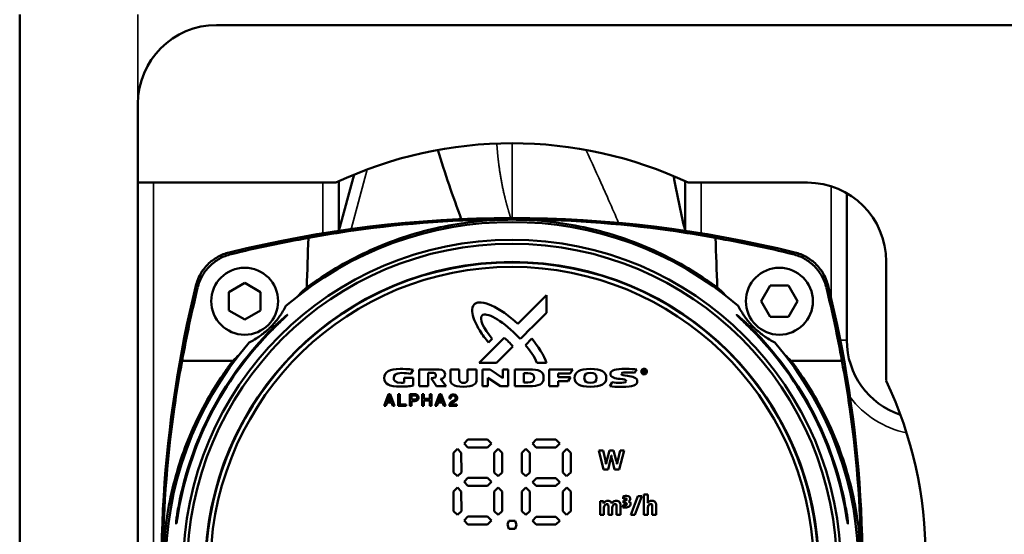
# Model space of a CAD drawing. Units: millimetres. Extents: x 0 to 1680, y 0 to 1188.
# Drawn here: x 439 to 564, y 523 to 588 of the extents above; entities that cross this region are included whole.
import ezdxf

# ---------------------------------------------------------------- set-up
doc = ezdxf.new("R2010")
doc.units = ezdxf.units.MM
doc.header["$LTSCALE"] = 4
doc.layers.add('Widoczne (ISO)', color=7, linetype='Continuous', lineweight=50)
doc.layers.add('Widoczne wąskie (ISO)', color=7, linetype='Continuous', lineweight=35)

msp = doc.modelspace()

# ---------------------------------------------------------------- linework, layer by layer
at = {"layer": 'Widoczne (ISO)'}
for p, q in [((438.98, 588.76), (438.98, 327.42)), ((463.98, 587.42), (663.98, 587.42)), ((453.98, 462.42), (453.98, 577.42)), ((479.48, 561.3), (479.48, 567.59)), ((479.5, 561.31), (481.42, 568.44)), ((523.48, 567.59), (523.48, 561.3)), ((453.98, 567.42), (479.12, 567.42)), ((523.84, 567.42), (538.98, 567.42)), ((543.98, 547.42), (543.98, 566.09)), ((537.38, 558.57), (537.39, 558.56)), ((548.98, 557.42), (548.98, 542.29)), ((461.34, 554.32), (461.34, 554.34)), ((467.54, 554.68), (465.54, 553.52)), ((467.54, 554.68), (469.54, 553.52)), ((534.26, 554.37), (533.11, 552.37)), ((536.57, 554.37), (534.26, 554.37)), ((537.73, 552.37), (536.57, 554.37)), ((541.61, 554.34), (541.62, 554.32)), ((465.54, 553.52), (465.54, 551.21)), ((469.54, 553.52), (469.54, 551.21)), ((505.86, 553.13), (502.22, 549.48)), ((505.86, 550.91), (505.86, 553.13)), ((534.26, 550.37), (533.11, 552.37)), ((537.73, 552.37), (536.57, 550.37)), ((465.54, 551.21), (467.54, 550.06)), ((469.54, 551.21), (467.54, 550.06)), ((536.57, 550.37), (534.26, 550.37)), ((500.47, 547.74), (497.29, 544.56)), ((498.5, 547.13), (498.95, 547.59)), ((503.99, 547.63), (503.17, 546.8)), ((499.5, 544.56), (501.58, 546.64)), ((459.6, 544.8), (466.07, 544.8)), ((497.29, 544.56), (499.5, 544.56)), ((504.63, 544.56), (505.86, 544.56)), ((536.88, 544.8), (543.35, 544.8)), ((488.93, 542.64), (487.8, 542.64)), ((487.8, 542.64), (487.8, 542.05)), ((488.63, 543.16), (488.95, 543.67)), ((488.93, 541.65), (488.93, 542.64)), ((491.81, 543.72), (489.7, 543.72)), ((489.7, 543.72), (489.7, 541.58)), ((490.82, 541.58), (490.82, 543.27)), ((490.82, 543.27), (491.34, 543.27)), ((491.2, 542.61), (491.9, 541.58)), ((493.14, 541.58), (492.42, 542.5)), ((493.66, 543.72), (493.66, 542.46)), ((494.79, 543.72), (493.66, 543.72)), ((494.79, 542.54), (494.79, 543.72)), ((495.84, 543.72), (495.84, 542.54)), ((496.97, 543.72), (495.84, 543.72)), ((496.97, 542.46), (496.97, 543.72)), ((497.75, 543.72), (497.75, 541.58)), ((498.72, 543.72), (497.75, 543.72)), ((498.42, 542.66), (500.03, 541.58)), ((498.42, 541.58), (498.42, 542.66)), ((500.33, 542.62), (498.72, 543.72)), ((501, 543.72), (500.33, 543.72)), ((500.33, 543.72), (500.33, 542.62)), ((501, 541.58), (501, 543.72)), ((503.61, 543.72), (501.84, 543.72)), ((501.84, 543.72), (501.84, 541.58)), ((503.49, 543.23), (502.97, 543.23)), ((502.97, 543.23), (502.97, 542.06)), ((506.19, 543.72), (506.19, 541.58)), ((509.2, 543.72), (506.19, 543.72)), ((507.34, 543.21), (508.88, 543.21)), ((507.34, 542.71), (507.34, 543.21)), ((508.91, 542.71), (507.34, 542.71)), ((508.59, 542.2), (508.91, 542.71)), ((508.88, 543.21), (509.2, 543.72)), ((517.04, 543.27), (517.31, 543.72)), ((518.26, 543.64), (518.11, 543.64)), ((518.11, 543.64), (518.11, 543.24)), ((518.11, 543.64), (518.11, 543.64)), ((518.11, 543.24), (518.18, 543.24)), ((518.25, 543.57), (518.18, 543.57)), ((518.18, 543.57), (518.18, 543.47)), ((518.18, 543.47), (518.24, 543.47)), ((518.18, 543.24), (518.18, 543.41)), ((518.18, 543.41), (518.23, 543.41)), ((518.33, 543.24), (518.41, 543.24)), ((489.7, 541.58), (490.82, 541.58)), ((491.9, 541.58), (493.14, 541.58)), ((497.75, 541.58), (498.42, 541.58)), ((500.03, 541.58), (501, 541.58)), ((501.84, 541.58), (503.61, 541.58)), ((502.97, 542.06), (503.49, 542.06)), ((506.19, 541.58), (507.34, 541.58)), ((507.34, 542.2), (508.59, 542.2)), ((507.34, 541.58), (507.34, 542.2)), ((514.2, 542.1), (513.88, 541.57)), ((485.25, 539.08), (485.8, 540.58)), ((485.68, 539.7), (485.91, 540.37)), ((485.8, 540.58), (486.03, 540.58)), ((485.91, 540.37), (486.14, 539.7)), ((486.03, 540.58), (486.58, 539.08)), ((487.03, 540.58), (487.24, 540.58)), ((487.03, 539.08), (487.03, 540.58)), ((487.24, 539.26), (487.24, 540.58)), ((488.49, 540.58), (489.11, 540.58)), ((488.49, 539.08), (488.49, 540.58)), ((488.7, 539.88), (488.7, 540.4)), ((488.7, 540.4), (489.14, 540.4)), ((490.07, 540.58), (490.28, 540.58)), ((490.07, 539.08), (490.07, 540.58)), ((490.28, 539.96), (490.28, 540.58)), ((491.06, 540.58), (491.27, 540.58)), ((491.06, 539.96), (491.06, 540.58)), ((491.27, 539.08), (491.27, 540.58)), ((491.72, 539.08), (492.27, 540.58)), ((492.15, 539.7), (492.38, 540.37)), ((492.27, 540.58), (492.5, 540.58)), ((492.38, 540.37), (492.61, 539.7)), ((492.5, 540.58), (493.05, 539.08)), ((493.72, 540.01), (493.54, 540.01)), ((485.25, 539.08), (485.46, 539.08)), ((485.46, 539.08), (485.62, 539.53)), ((485.62, 539.53), (486.19, 539.53)), ((485.68, 539.7), (486.14, 539.7)), ((486.19, 539.53), (486.35, 539.08)), ((486.35, 539.08), (486.58, 539.08)), ((487.03, 539.08), (488.04, 539.08)), ((487.24, 539.26), (488.04, 539.26)), ((488.04, 539.08), (488.04, 539.26)), ((488.49, 539.08), (488.7, 539.08)), ((488.98, 539.88), (488.7, 539.88)), ((488.7, 539.08), (488.7, 539.7)), ((488.7, 539.7), (488.98, 539.7)), ((490.07, 539.08), (490.28, 539.08)), ((490.28, 539.96), (491.06, 539.96)), ((490.28, 539.08), (490.28, 539.78)), ((490.28, 539.78), (491.06, 539.78)), ((491.06, 539.08), (491.06, 539.78)), ((491.06, 539.08), (491.27, 539.08)), ((491.72, 539.08), (491.93, 539.08)), ((491.93, 539.08), (492.09, 539.53)), ((492.09, 539.53), (492.66, 539.53)), ((492.15, 539.7), (492.61, 539.7)), ((492.66, 539.53), (492.82, 539.08)), ((492.82, 539.08), (493.05, 539.08)), ((493.5, 539.08), (494.49, 539.08)), ((493.71, 539.24), (494.49, 539.24)), ((494.49, 539.08), (494.49, 539.24)), ((495.88, 534.83), (495.39, 534.32)), ((495.39, 534.32), (495.88, 533.82)), ((498.37, 534.83), (495.88, 534.83)), ((495.88, 533.82), (498.37, 533.82)), ((498.87, 534.32), (498.37, 534.83)), ((498.37, 533.82), (498.87, 534.32)), ((504.56, 534.82), (504.08, 534.31)), ((504.08, 534.31), (504.56, 533.81)), ((507.06, 534.82), (504.56, 534.82)), ((504.56, 533.81), (507.06, 533.82)), ((507.56, 534.31), (507.06, 534.82)), ((507.06, 533.82), (507.56, 534.31)), ((494.55, 533.64), (494.04, 533.14)), ((494.04, 533.14), (494.04, 530.65)), ((495.04, 533.14), (494.55, 533.64)), ((495.05, 530.65), (495.04, 533.14)), ((499.74, 533.64), (499.23, 533.14)), ((499.23, 533.14), (499.23, 530.65)), ((500.24, 533.14), (499.74, 533.64)), ((500.24, 530.65), (500.24, 533.14)), ((503.24, 533.63), (502.73, 533.14)), ((502.73, 533.14), (502.73, 530.64)), ((503.73, 533.14), (503.24, 533.63)), ((503.74, 530.64), (503.73, 533.14)), ((508.42, 533.63), (507.91, 533.14)), ((507.91, 533.14), (507.91, 530.64)), ((508.93, 533.14), (508.42, 533.63)), ((508.93, 530.64), (508.93, 533.14)), ((512.5, 533.41), (513.1, 531.03)), ((513.03, 533.41), (512.5, 533.41)), ((513.34, 532.16), (513.03, 533.41)), ((513.86, 533.41), (513.52, 532.15)), ((514.38, 533.41), (513.86, 533.41)), ((514.08, 532.78), (514.09, 532.78)), ((514.72, 532.16), (514.38, 533.41)), ((515.21, 533.41), (514.91, 532.16)), ((515.1, 531.03), (515.7, 533.41)), ((515.7, 533.41), (515.21, 533.41)), ((513.42, 531.67), (513.42, 531.67)), ((513.67, 531.03), (514, 532.28)), ((514.18, 532.27), (514.5, 531.03)), ((514.82, 531.68), (514.81, 531.68)), ((494.04, 530.65), (494.54, 530.16)), ((494.54, 530.16), (495.05, 530.65)), ((499.23, 530.65), (499.73, 530.16)), ((499.73, 530.16), (500.24, 530.65)), ((502.73, 530.64), (503.23, 530.15)), ((503.23, 530.15), (503.74, 530.64)), ((507.91, 530.64), (508.41, 530.15)), ((508.41, 530.15), (508.93, 530.64)), ((513.1, 531.03), (513.67, 531.03)), ((514.5, 531.03), (515.1, 531.03)), ((495.89, 529.94), (495.39, 529.43)), ((495.39, 529.43), (495.88, 528.93)), ((495.88, 528.93), (498.37, 528.93)), ((498.36, 529.94), (495.89, 529.94)), ((498.87, 529.43), (498.36, 529.94)), ((498.37, 528.93), (498.87, 529.43)), ((504.58, 529.93), (504.08, 529.42)), ((504.08, 529.42), (504.56, 528.93)), ((504.56, 528.93), (507.06, 528.93)), ((507.05, 529.93), (504.58, 529.93)), ((507.56, 529.42), (507.05, 529.93)), ((507.06, 528.93), (507.56, 529.42)), ((494.55, 528.72), (494.04, 528.21)), ((494.04, 528.21), (494.04, 525.73)), ((495.04, 528.23), (494.55, 528.72)), ((495.05, 525.73), (495.04, 528.23)), ((499.74, 528.72), (499.23, 528.23)), ((499.23, 528.23), (499.23, 525.73)), ((500.24, 528.23), (499.74, 528.72)), ((500.24, 525.73), (500.24, 528.23)), ((503.24, 528.72), (502.73, 528.21)), ((502.73, 528.21), (502.73, 525.73)), ((503.73, 528.22), (503.24, 528.72)), ((503.74, 525.73), (503.73, 528.22)), ((508.42, 528.72), (507.91, 528.22)), ((507.91, 528.22), (507.91, 525.73)), ((508.93, 528.22), (508.42, 528.72)), ((508.93, 525.73), (508.93, 528.22)), ((515.58, 527.59), (515.61, 527.29)), ((517.47, 527.63), (516.56, 525.25)), ((517.05, 525.25), (517.95, 527.63)), ((517.95, 527.63), (517.47, 527.63)), ((518.23, 527.82), (518.23, 525.25)), ((518.72, 527.82), (518.23, 527.82)), ((518.72, 527.09), (518.72, 527.82)), ((512.66, 527), (512.66, 525.25)), ((513.11, 527), (512.66, 527)), ((513.1, 526.7), (513.09, 526.7)), ((513.71, 526.35), (513.71, 525.25)), ((514.75, 526.35), (514.75, 525.25)), ((515.24, 525.25), (515.24, 526.45)), ((515.6, 526.52), (515.56, 526.21)), ((515.63, 527.06), (515.63, 526.77)), ((518.69, 526.73), (518.68, 526.73)), ((519.29, 526.37), (519.29, 525.25)), ((519.78, 525.25), (519.78, 526.48)), ((494.04, 525.73), (494.54, 525.24)), ((494.54, 525.24), (495.05, 525.73)), ((495.88, 525.03), (495.39, 524.52)), ((498.37, 525.03), (495.88, 525.03)), ((498.87, 524.52), (498.37, 525.03)), ((499.23, 525.73), (499.73, 525.24)), ((499.73, 525.24), (500.24, 525.73)), ((502.73, 525.73), (503.23, 525.24)), ((503.23, 525.24), (503.74, 525.73)), ((504.56, 525.02), (504.08, 524.51)), ((507.06, 525.02), (504.56, 525.02)), ((507.56, 524.51), (507.06, 525.02)), ((507.91, 525.73), (508.41, 525.24)), ((508.41, 525.24), (508.93, 525.73)), ((512.66, 525.25), (513.14, 525.25)), ((513.14, 525.25), (513.14, 526.09)), ((513.71, 525.25), (514.19, 525.25)), ((514.19, 525.25), (514.19, 526.09)), ((514.75, 525.25), (515.24, 525.25)), ((516.56, 525.25), (517.05, 525.25)), ((518.23, 525.25), (518.72, 525.25)), ((518.72, 525.25), (518.72, 526.09)), ((519.29, 525.25), (519.78, 525.25)), ((495.39, 524.52), (495.88, 524.02)), ((495.88, 524.02), (498.37, 524.02)), ((498.37, 524.02), (498.87, 524.52)), ((501.06, 524.5), (500.9, 524.01)), ((500.9, 524.01), (501.06, 523.49)), ((501.87, 524.5), (501.06, 524.5)), ((502.04, 524), (501.87, 524.5)), ((501.88, 523.5), (502.04, 524)), ((504.08, 524.51), (504.56, 524.01)), ((504.56, 524.01), (507.06, 524.02)), ((507.06, 524.02), (507.56, 524.51)), ((501.06, 523.49), (501.88, 523.5))]:
    msp.add_line(p, q, dxfattribs=at)
for centre, radius in [((501.48, 518.42), 41.75), ((501.48, 518.42), 41.75), ((501.48, 518.42), 41.24), ((501.48, 518.42), 38.93), ((467.54, 552.37), 4.25), ((535.42, 552.37), 4.25)]:
    msp.add_circle(centre, radius, dxfattribs=at)
for centre, radius, start, end in [((463.98, 577.42), 10, 90, 180), ((501.48, 519.92), 52.5, 64.7912, 115.2088), ((538.98, 557.42), 10, 0, 90), ((501.48, 412.92), 150, 76.1528, 103.8472), ((501.48, 518.42), 44, 49.2903, 130.7097), ((501.48, 412.92), 150, 103.8472, 103.8516), ((501.48, 518.42), 38.88, 272.9486, 267.0514), ((501.48, 518.42), 38.3, 273.7426, 266.2574), ((606.98, 518.42), 150, 166.1528, 186.8152), ((395.98, 518.42), 150, 353.1848, 13.8472), ((501.48, 518.42), 43.07, 136.1751, 169.1972), ((501.48, 518.42), 42.96, 136.0245, 169.1673), ((501.48, 518.42), 42.96, 10.8327, 43.9755), ((501.48, 518.42), 43.07, 10.8028, 43.8249), ((501.48, 518.42), 44, 139.2903, 220.7097), ((501.48, 518.42), 44, 319.2903, 40.7097), ((553.98, 547.42), 10, 180, 251.3951), ((501.48, 519.92), 52.5, 334.7912, 25.2088)]:
    msp.add_arc(centre, radius, start, end, dxfattribs=at)
for centre, major_axis, ratio, start_param, end_param in [((501.48, 412.98), (-149.67, 0), 0.999962, 4.885939, 4.953002), ((501.48, 412.98), (-149.67, 0), 0.999962, 4.471778, 4.538841), ((606.99, 518.47), (-149.72, 0), 0.999962, 6.043, 6.106433), ((480.49, 547.44), (-1.59, 8.26), 0.975338, 0.430735, 0.470911), ((522.46, 547.44), (1.59, 8.26), 0.975338, 5.812274, 5.852451), ((395.97, 518.47), (149.72, 0), 0.999962, 0.176752, 0.240186), ((526.51, 540.37), (8.54, -3.17), 0.174191, 3.062382, 3.205917), ((521.22, 544.51), (3.26, 1.17), 0.282868, 3.039995, 3.272562), ((519.86, 547.15), (1.74, 3.98), 0.251567, 3.041974, 3.250759), ((517.25, 544.35), (1.12, -0.9), 0.247013, 6.07016, 6.478264), ((480.99, 529.29), (37.53, 14.25), 0.082556, 6.251719, 6.320447), ((510.7, 535.65), (2.42, -4.61), 0.519889, 0.52171, 0.659584), ((487.96, 515.13), (28.51, 12.3), 0.101612, 6.239293, 6.329167), ((295.63, 710.84), (220.79, -184.47), 0.037775, 6.238005, 6.27586), ((515.37, 525.34), (-1, -1.59), 0.402269, 2.989205, 3.27161), ((493.25, 519.52), (23.26, 7.23), 0.113922, 6.247907, 6.323638)]:
    msp.add_ellipse(centre, major_axis=major_axis, ratio=ratio, start_param=start_param, end_param=end_param, dxfattribs=at)
for points in [[(495.04, 562.79), (493.95, 565.68), (492.96, 568.62), (492.07, 571.57)], [(475.63, 560.4), (475.56, 558.3), (475.49, 556.2), (475.42, 554.1)], [(527.32, 560.4), (527.39, 558.3), (527.46, 556.2), (527.54, 554.1)], [(474.32, 553.05), (474.65, 553.43), (475.02, 553.78), (475.42, 554.1)], [(528.63, 553.05), (528.3, 553.43), (527.93, 553.78), (527.54, 554.1)], [(496.67, 550.02), (496.41, 550.69), (496.24, 551.52), (496.67, 551.96)], [(498.87, 551.84), (499.92, 551.37), (501.11, 550.52), (502.22, 549.48)], [(497.67, 550.55), (497.27, 550.16), (497.86, 548.93), (498.95, 547.59)], [(502.01, 548.12), (500.12, 549.97), (498.19, 551.06), (497.67, 550.55)], [(505.86, 550.91), (505.85, 550.9), (502.53, 547.58), (502.53, 547.58)], [(470.4, 548.25), (470.75, 548.62), (471.11, 548.98), (471.48, 549.33)], [(471.64, 549.33), (471.28, 548.98), (470.92, 548.62), (470.56, 548.25)], [(531.31, 549.33), (531.68, 548.98), (532.04, 548.62), (532.39, 548.25)], [(532.55, 548.25), (532.2, 548.62), (531.84, 548.98), (531.48, 549.33)], [(500.47, 547.74), (500.61, 547.65), (500.86, 547.42), (501.05, 547.22)], [(502.53, 547.58), (502.35, 547.77), (502.19, 547.94), (502.01, 548.12)], [(503.99, 547.63), (504.75, 546.72), (505.57, 545.44), (505.86, 544.56)], [(501.05, 547.22), (501.24, 547.04), (501.48, 546.79), (501.58, 546.64)], [(504.63, 544.56), (504.36, 545.25), (503.7, 546.25), (503.17, 546.8)], [(466.85, 545.57), (466.57, 545.33), (466.31, 545.08), (466.07, 544.8)], [(536.1, 545.57), (536.38, 545.33), (536.64, 545.08), (536.88, 544.8)], [(487.29, 543.77), (485.9, 543.77), (485.25, 543.4), (485.25, 542.62)], [(488.95, 543.67), (488.23, 543.76), (487.71, 543.77), (487.29, 543.77)], [(511.44, 543.78), (510.03, 543.78), (509.42, 543.36), (509.42, 542.66)], [(513.45, 542.66), (513.45, 543.35), (512.83, 543.78), (511.44, 543.78)], [(515.86, 543.79), (514.68, 543.79), (513.97, 543.62), (513.97, 543.16)], [(517.31, 543.72), (517.1, 543.74), (516.51, 543.79), (515.86, 543.79)], [(518.24, 543.08), (518.18, 543.08), (518.05, 543.11), (517.92, 543.25), (517.87, 543.44), (517.92, 543.62), (518.06, 543.76), (518.18, 543.79), (518.24, 543.79)], [(518.24, 543.79), (518.31, 543.79), (518.43, 543.76), (518.57, 543.62), (518.62, 543.44), (518.57, 543.25), (518.43, 543.11), (518.31, 543.08), (518.24, 543.08)], [(485.25, 542.62), (485.25, 541.84), (485.89, 541.53), (487.29, 541.53)], [(486.46, 542.63), (486.46, 542.94), (486.64, 543.26), (487.48, 543.26)], [(487.4, 542.02), (486.61, 542.02), (486.46, 542.31), (486.46, 542.63)], [(487.48, 543.26), (487.93, 543.26), (488.22, 543.23), (488.63, 543.16)], [(491.82, 542.97), (491.82, 542.69), (491.72, 542.61), (491.2, 542.61)], [(491.34, 543.27), (491.59, 543.27), (491.82, 543.23), (491.82, 542.97)], [(493, 543.11), (493, 543.71), (492.28, 543.72), (491.81, 543.72)], [(492.42, 542.5), (492.54, 542.52), (493, 542.55), (493, 543.11)], [(494.79, 542.54), (494.79, 542.13), (494.97, 542), (495.32, 542)], [(495.32, 542), (495.66, 542), (495.84, 542.13), (495.84, 542.54)], [(503.49, 543.23), (504.01, 543.23), (504.3, 543.1), (504.3, 542.65)], [(504.3, 542.65), (504.3, 542.22), (504.01, 542.06), (503.49, 542.06)], [(505.49, 542.65), (505.49, 543.5), (504.9, 543.72), (503.61, 543.72)], [(503.61, 541.58), (504.9, 541.58), (505.49, 541.81), (505.49, 542.65)], [(509.42, 542.66), (509.42, 541.89), (510.03, 541.51), (511.44, 541.51)], [(510.65, 542.65), (510.65, 543.12), (510.94, 543.29), (511.43, 543.29)], [(511.43, 542), (510.94, 542), (510.65, 542.17), (510.65, 542.65)], [(511.43, 543.29), (511.93, 543.29), (512.22, 543.12), (512.22, 542.65)], [(512.22, 542.65), (512.22, 542.17), (511.98, 542), (511.43, 542)], [(511.44, 541.51), (512.83, 541.51), (513.45, 541.89), (513.45, 542.66)], [(513.97, 543.16), (513.97, 542.66), (514.59, 542.59), (515.2, 542.5)], [(515.2, 542.5), (515.7, 542.43), (515.96, 542.43), (515.96, 542.24)], [(515.38, 543.15), (515.38, 543.35), (515.88, 543.34), (516.21, 543.34)], [(516.15, 542.88), (515.66, 542.96), (515.38, 542.95), (515.38, 543.15)], [(517.38, 542.22), (517.38, 542.68), (516.74, 542.79), (516.15, 542.88)], [(516.21, 543.34), (516.38, 543.34), (516.78, 543.32), (517.04, 543.27)], [(518.24, 543.73), (518.16, 543.73), (518.09, 543.7), (518.03, 543.64)], [(518.23, 543.41), (518.24, 543.4), (518.33, 543.24), (518.33, 543.24)], [(518.45, 543.64), (518.39, 543.7), (518.33, 543.73), (518.24, 543.73)], [(518.33, 543.52), (518.33, 543.47), (518.29, 543.47), (518.24, 543.47)], [(518.24, 543.14), (518.33, 543.14), (518.39, 543.17), (518.45, 543.23)], [(518.25, 543.57), (518.3, 543.57), (518.33, 543.56), (518.33, 543.52)], [(518.4, 543.52), (518.4, 543.6), (518.35, 543.64), (518.26, 543.64)], [(518.41, 543.24), (518.41, 543.24), (518.31, 543.4), (518.3, 543.41)], [(518.45, 543.23), (518.51, 543.28), (518.54, 543.35), (518.54, 543.43)], [(487.8, 542.05), (487.66, 542.03), (487.56, 542.02), (487.4, 542.02)], [(493.91, 541.83), (493.74, 541.98), (493.66, 542.12), (493.66, 542.46)], [(495.3, 541.51), (494.7, 541.51), (494.19, 541.61), (493.91, 541.83)], [(496.71, 541.83), (496.44, 541.61), (495.91, 541.51), (495.3, 541.51)], [(496.97, 542.46), (496.97, 542.12), (496.89, 541.98), (496.71, 541.83)], [(513.88, 541.57), (514.37, 541.53), (514.59, 541.5), (515.49, 541.5)], [(515.09, 542.01), (514.91, 542.01), (514.52, 542.03), (514.2, 542.1)], [(515.96, 542.24), (515.96, 542.02), (515.53, 542.01), (515.09, 542.01)], [(515.49, 541.5), (516.8, 541.5), (517.38, 541.69), (517.38, 542.22)], [(514.18, 532.27), (514.16, 532.34), (514.12, 532.51), (514.1, 532.69), (514.09, 532.78)], [(513.34, 532.16), (513.36, 532.08), (513.39, 531.92), (513.41, 531.75), (513.42, 531.67)], [(513.42, 531.67), (513.44, 531.75), (513.46, 531.91), (513.49, 532.07), (513.52, 532.15)], [(514.72, 532.16), (514.74, 532.09), (514.77, 531.94), (514.8, 531.77), (514.81, 531.68)], [(514.82, 531.68), (514.83, 531.77), (514.85, 531.93), (514.89, 532.08), (514.91, 532.16)], [(515.58, 527.59), (515.63, 527.61), (515.78, 527.65), (515.93, 527.66), (516.01, 527.66)], [(516.01, 527.66), (516.18, 527.66), (516.31, 527.62), (516.38, 527.56)], [(458.98, 525.42), (459.04, 525.78), (459.1, 526.14), (459.17, 526.5)], [(513.11, 527), (513.11, 526.96), (513.11, 526.86), (513.1, 526.75), (513.09, 526.7)], [(513.1, 526.7), (513.15, 526.81), (513.31, 526.98), (513.54, 527.04), (513.67, 527.04)], [(513.52, 526.63), (513.47, 526.63), (513.38, 526.6), (513.25, 526.49), (513.17, 526.31), (513.14, 526.16), (513.14, 526.09)], [(513.67, 526.55), (513.65, 526.61), (513.6, 526.63), (513.52, 526.63)], [(513.67, 527.04), (513.74, 527.04), (513.87, 527.02), (514.01, 526.94), (514.1, 526.83), (514.14, 526.74), (514.15, 526.7)], [(513.71, 526.35), (513.71, 526.43), (513.7, 526.5), (513.67, 526.55)], [(514.15, 526.7), (514.17, 526.74), (514.23, 526.83), (514.35, 526.94), (514.51, 527.02), (514.64, 527.04), (514.71, 527.04)], [(514.56, 526.63), (514.52, 526.63), (514.42, 526.6), (514.3, 526.49), (514.21, 526.32), (514.19, 526.17), (514.19, 526.09)], [(514.75, 526.35), (514.75, 526.44), (514.73, 526.58), (514.64, 526.63), (514.56, 526.63)], [(514.71, 527.04), (514.88, 527.04), (515.15, 526.95), (515.24, 526.65), (515.24, 526.45)], [(515.6, 526.52), (515.67, 526.5), (515.75, 526.49), (515.84, 526.49)], [(515.89, 527.35), (515.8, 527.35), (515.71, 527.33), (515.61, 527.29)], [(515.63, 527.06), (515.78, 527.06), (515.89, 527.07), (515.95, 527.11)], [(516.05, 526.64), (516.05, 526.66), (516.04, 526.71), (515.98, 526.76), (515.85, 526.79), (515.71, 526.79), (515.63, 526.77)], [(515.84, 526.49), (515.9, 526.49), (516.01, 526.52), (516.06, 526.6), (516.05, 526.64)], [(516.04, 527.24), (516.04, 527.27), (516.02, 527.33), (515.94, 527.35), (515.89, 527.35)], [(515.95, 527.11), (516.01, 527.14), (516.04, 527.18), (516.04, 527.24)], [(516.5, 527.3), (516.5, 527.22), (516.46, 527.09), (516.35, 527), (516.28, 526.97)], [(516.52, 526.65), (516.52, 526.51), (516.47, 526.4), (516.36, 526.31)], [(518.72, 527.09), (518.72, 527.04), (518.71, 526.91), (518.7, 526.78), (518.68, 526.73)], [(518.69, 526.73), (518.74, 526.82), (518.89, 526.98), (519.12, 527.04), (519.26, 527.04)], [(519.1, 526.63), (519.05, 526.63), (518.94, 526.6), (518.82, 526.48), (518.74, 526.31), (518.72, 526.17), (518.72, 526.09)], [(519.29, 526.37), (519.29, 526.45), (519.27, 526.58), (519.18, 526.63), (519.1, 526.63)], [(519.26, 527.04), (519.35, 527.04), (519.52, 527.01), (519.68, 526.88), (519.76, 526.7), (519.78, 526.56), (519.78, 526.48)], [(543.98, 525.42), (543.92, 525.78), (543.85, 526.14), (543.79, 526.5)]]:
    msp.add_open_spline(points, degree=3, dxfattribs=at)
for points, knots in [([(521.99, 568.25), (522.01, 568.11), (522.04, 567.96), (522.07, 567.81), (522.5, 565.58), (522.95, 563.41), (523.45, 561.31)], [117.376314, 117.376314, 117.376314, 117.376314, 118.395629, 118.395629, 118.395629, 133.935766, 133.935766, 133.935766, 133.935766]), ([(527.32, 560.4), (525.41, 560.75), (523.49, 561.07), (514.88, 562.29), (508.1, 562.76), (494.85, 562.76), (488.07, 562.29), (479.46, 561.07), (477.54, 560.75), (475.63, 560.4)], [5.388628, 5.388628, 5.388628, 5.388628, 5.96214, 5.96214, 7.94952, 7.94952, 9.9369, 9.9369, 10.510412, 10.510412, 10.510412, 10.510412]), ([(475.68, 554.3), (476.05, 554.57), (476.43, 554.83), (479.2, 556.72), (481.79, 558.14), (487.21, 560.43), (490.04, 561.3), (495.77, 562.44), (498.67, 562.72), (504.29, 562.72), (507.18, 562.44), (512.91, 561.3), (515.75, 560.43), (521.17, 558.14), (523.75, 556.72), (526.52, 554.83), (526.9, 554.57), (527.27, 554.3)], [4.075952, 4.075952, 4.075952, 4.075952, 4.21128, 4.21128, 5.054058, 5.054058, 5.896835, 5.896835, 6.739613, 6.739613, 7.58239, 7.58239, 8.425168, 8.425168, 9.267945, 9.267945, 9.403274, 9.403274, 9.403274, 9.403274]), ([(461.34, 554.34), (461.46, 554.84), (461.66, 555.33), (462.17, 556.25), (462.49, 556.67), (463.24, 557.41), (463.66, 557.73), (464.57, 558.24), (465.06, 558.44), (465.57, 558.56)], [-0.6293132, -0.6293132, -0.6293132, -0.6293132, -0.4725713, -0.4725713, -0.3146561, -0.3146561, -0.1567414, -0.1567414, 0, 0, 0, 0]), ([(461.34, 554.34), (461.47, 554.84), (461.66, 555.33), (462.18, 556.25), (462.49, 556.67), (463.24, 557.41), (463.66, 557.73), (464.57, 558.24), (465.06, 558.44), (465.57, 558.56)], [-0.6290184, -0.6290184, -0.6290184, -0.6290184, -0.4717536, -0.4717536, -0.3145095, -0.3145095, -0.1572658, -0.1572658, -0.0000017, -0.0000017, -0.0000017, -0.0000017]), ([(465.81, 558.34), (465.3, 558.21), (464.81, 558.02), (463.89, 557.5), (463.47, 557.18), (462.72, 556.43), (462.4, 556.01), (461.89, 555.09), (461.69, 554.6), (461.57, 554.09)], [-0.632752, -0.632752, -0.632752, -0.632752, -0.4745455, -0.4745455, -0.3163608, -0.3163608, -0.1581952, -0.1581952, 0, 0, 0, 0]), ([(537.14, 558.34), (537.65, 558.21), (538.15, 558.02), (539.06, 557.5), (539.49, 557.18), (540.23, 556.43), (540.55, 556.01), (541.07, 555.09), (541.26, 554.6), (541.39, 554.09)], [0, 0, 0, 0, 0.1582057, 0.1582057, 0.3163895, 0.3163895, 0.4745543, 0.4745543, 0.6327487, 0.6327487, 0.6327487, 0.6327487]), ([(537.39, 558.56), (537.9, 558.44), (538.38, 558.24), (539.3, 557.73), (539.72, 557.41), (540.46, 556.67), (540.78, 556.25), (541.3, 555.33), (541.49, 554.84), (541.61, 554.34)], [-0.6293132, -0.6293132, -0.6293132, -0.6293132, -0.4725713, -0.4725713, -0.3146561, -0.3146561, -0.1567414, -0.1567414, 0, 0, 0, 0]), ([(537.39, 558.56), (537.9, 558.44), (538.39, 558.24), (539.3, 557.73), (539.72, 557.41), (540.46, 556.67), (540.78, 556.25), (541.29, 555.33), (541.49, 554.84), (541.61, 554.34)], [-0.6290184, -0.6290184, -0.6290184, -0.6290184, -0.4717536, -0.4717536, -0.3145095, -0.3145095, -0.1572658, -0.1572658, -0.0000017, -0.0000017, -0.0000017, -0.0000017]), ([(472.78, 551.78), (472.75, 551.73), (472.72, 551.67), (472.58, 551.41), (472.45, 551.18), (472.2, 550.79), (472.11, 550.66), (471.9, 550.35), (471.78, 550.19), (471.56, 549.91), (471.49, 549.83), (471.33, 549.64), (471.24, 549.54), (471.07, 549.35), (471.03, 549.31), (470.96, 549.23), (470.93, 549.2), (470.87, 549.15), (470.84, 549.12), (470.78, 549.06), (470.76, 549.03), (470.7, 548.97), (470.67, 548.95), (470.59, 548.87), (470.55, 548.83), (470.36, 548.66), (470.26, 548.57), (470.07, 548.41), (469.99, 548.34), (469.71, 548.12), (469.55, 548.01), (469.25, 547.79), (469.11, 547.7), (468.72, 547.46), (468.49, 547.32), (468.23, 547.18), (468.18, 547.15), (468.12, 547.12)], [1.042262, 1.042262, 1.042262, 1.042262, 1.191469, 1.191469, 1.787204, 1.787204, 2.085071, 2.085071, 2.382939, 2.382939, 2.480905, 2.480905, 2.578872, 2.578872, 2.604381, 2.604381, 2.617136, 2.617136, 2.629891, 2.629891, 2.642646, 2.642646, 2.655401, 2.655401, 2.680911, 2.680911, 2.778877, 2.778877, 2.876844, 2.876844, 3.174711, 3.174711, 3.472578, 3.472578, 4.068313, 4.068313, 4.217521, 4.217521, 4.217521, 4.217521]), ([(496.67, 551.96), (496.72, 552), (496.77, 552.05), (496.89, 552.12), (496.96, 552.14), (497.19, 552.21), (497.36, 552.22), (498.01, 552.19), (498.53, 551.99), (498.87, 551.84)], [0, 0, 0, 0, 0.0207552, 0.0207552, 0.0424916, 0.0424916, 0.0923416, 0.0923416, 0.2382284, 0.2382284, 0.2382284, 0.2382284]), ([(530.17, 551.78), (530.2, 551.73), (530.23, 551.67), (530.38, 551.41), (530.51, 551.18), (530.76, 550.79), (530.85, 550.66), (531.06, 550.35), (531.18, 550.19), (531.4, 549.91), (531.46, 549.83), (531.62, 549.64), (531.71, 549.54), (531.88, 549.35), (531.92, 549.31), (532, 549.23), (532.02, 549.2), (532.08, 549.15), (532.11, 549.12), (532.17, 549.06), (532.2, 549.03), (532.26, 548.97), (532.28, 548.95), (532.36, 548.87), (532.41, 548.83), (532.59, 548.66), (532.7, 548.57), (532.89, 548.41), (532.97, 548.34), (533.24, 548.12), (533.4, 548.01), (533.71, 547.79), (533.84, 547.7), (534.23, 547.46), (534.46, 547.32), (534.73, 547.18), (534.78, 547.15), (534.83, 547.12)], [1.042596, 1.042596, 1.042596, 1.042596, 1.191627, 1.191627, 1.78744, 1.78744, 2.085347, 2.085347, 2.383254, 2.383254, 2.481231, 2.481231, 2.579208, 2.579208, 2.604719, 2.604719, 2.617475, 2.617475, 2.630231, 2.630231, 2.642986, 2.642986, 2.655742, 2.655742, 2.681254, 2.681254, 2.779231, 2.779231, 2.877208, 2.877208, 3.175115, 3.175115, 3.473021, 3.473021, 4.068835, 4.068835, 4.217866, 4.217866, 4.217866, 4.217866]), ([(471.48, 549.33), (471.62, 549.47), (471.78, 549.62), (472.12, 549.93), (472.3, 550.09), (472.59, 550.34), (472.71, 550.45), (472.85, 550.55), (472.89, 550.58), (472.94, 550.62), (472.95, 550.63), (472.96, 550.62), (472.96, 550.62), (472.95, 550.61), (472.92, 550.57), (472.89, 550.54), (472.79, 550.44), (472.69, 550.35), (472.44, 550.1), (472.24, 549.91), (471.91, 549.59), (471.77, 549.46), (471.64, 549.33)], [-0.2575573, -0.2575573, -0.2575573, -0.2575573, -0.1986732, -0.1986732, -0.1233947, -0.1233947, -0.0616974, -0.0616974, -0.0308487, -0.0308487, 0, 0, 0, 0.0269501, 0.0269501, 0.0539001, 0.0539001, 0.1078003, 0.1078003, 0.188937, 0.188937, 0.2424695, 0.2424695, 0.2424695, 0.2424695]), ([(498.5, 547.13), (498.1, 547.61), (497.72, 548.11), (497.12, 549.07), (496.86, 549.55), (496.67, 550.02)], [0, 0, 0, 0, 0.1845844, 0.1845844, 0.3392692, 0.3392692, 0.3392692, 0.3392692]), ([(531.31, 549.33), (531.18, 549.46), (531.04, 549.59), (530.71, 549.91), (530.52, 550.1), (530.26, 550.35), (530.16, 550.44), (530.06, 550.54), (530.03, 550.57), (530, 550.61), (529.99, 550.62), (530, 550.62), (530, 550.63), (530.01, 550.62), (530.07, 550.58), (530.1, 550.55), (530.24, 550.45), (530.37, 550.34), (530.65, 550.09), (530.84, 549.93), (531.18, 549.62), (531.33, 549.47), (531.48, 549.33)], [-0.2424695, -0.2424695, -0.2424695, -0.2424695, -0.188937, -0.188937, -0.1078003, -0.1078003, -0.0539001, -0.0539001, -0.0269501, -0.0269501, 0, 0, 0, 0.0308487, 0.0308487, 0.0616974, 0.0616974, 0.1233947, 0.1233947, 0.1986732, 0.1986732, 0.2575573, 0.2575573, 0.2575573, 0.2575573]), ([(457.14, 518.42), (457.14, 525.11), (457.62, 531.94), (458.88, 540.73), (459.22, 542.77), (459.6, 544.8)], [-8.016616, -8.016616, -8.016616, -8.016616, -6.012462, -6.012462, -5.401058, -5.401058, -5.401058, -5.401058]), ([(465.61, 544.22), (465.33, 543.85), (465.07, 543.47), (463.18, 540.7), (461.76, 538.11), (459.47, 532.7), (458.6, 529.86), (457.46, 524.13), (457.18, 521.23), (457.18, 518.42)], [-22.8825, -22.8825, -22.8825, -22.8825, -22.747171, -22.747171, -21.904394, -21.904394, -21.061616, -21.061616, -20.218839, -20.218839, -20.218839, -20.218839]), ([(466.07, 544.8), (465.99, 544.71), (465.91, 544.61), (465.75, 544.42), (465.68, 544.32), (465.61, 544.22)], [-0.07564811, -0.07564811, -0.07564811, -0.07564811, -0.0379246, -0.0379246, -0.00000003, -0.00000003, -0.00000003, -0.00000003]), ([(536.88, 544.8), (536.97, 544.71), (537.05, 544.61), (537.2, 544.42), (537.28, 544.32), (537.35, 544.22)], [0.00000089, 0.00000089, 0.00000089, 0.00000089, 0.03772424, 0.03772424, 0.07564863, 0.07564863, 0.07564863, 0.07564863]), ([(545.77, 518.42), (545.77, 521.23), (545.5, 524.13), (544.35, 529.86), (543.48, 532.7), (541.19, 538.11), (539.78, 540.7), (537.89, 543.47), (537.62, 543.85), (537.35, 544.22)], [20.218839, 20.218839, 20.218839, 20.218839, 21.061616, 21.061616, 21.904394, 21.904394, 22.747171, 22.747171, 22.8825, 22.8825, 22.8825, 22.8825]), ([(545.81, 518.42), (545.81, 525.11), (545.33, 531.94), (544.07, 540.73), (543.73, 542.77), (543.35, 544.8)], [-8.016616, -8.016616, -8.016616, -8.016616, -6.012462, -6.012462, -5.401058, -5.401058, -5.401058, -5.401058]), ([(487.29, 541.53), (487.58, 541.53), (487.89, 541.54), (488.43, 541.58), (488.69, 541.6), (488.93, 541.65)], [0, 0, 0, 0, 0.0887301, 0.0887301, 0.1630707, 0.1630707, 0.1630707, 0.1630707]), ([(489.11, 540.58), (489.18, 540.58), (489.25, 540.57), (489.31, 540.55), (489.38, 540.53), (489.44, 540.5), (489.49, 540.44), (489.56, 540.38), (489.59, 540.29), (489.61, 540.2), (489.62, 540.11), (489.61, 540.03), (489.57, 539.95), (489.53, 539.86), (489.46, 539.78), (489.37, 539.74), (489.3, 539.71), (489.23, 539.71), (489.16, 539.7), (489.1, 539.7), (489.04, 539.7), (488.98, 539.7)], [0, 0, 0, 0, 0.254501, 0.254501, 0.254501, 0.514778, 0.514778, 0.514778, 0.837481, 0.837481, 0.837481, 1.148893, 1.148893, 1.148893, 1.500535, 1.500535, 1.500535, 1.756081, 1.756081, 1.756081, 1.97064, 1.97064, 1.97064, 1.97064]), ([(489.14, 540.4), (489.17, 540.4), (489.2, 540.39), (489.23, 540.39), (489.25, 540.39), (489.27, 540.38), (489.29, 540.37), (489.29, 540.37), (489.29, 540.37), (489.29, 540.37), (489.32, 540.36), (489.34, 540.35), (489.35, 540.33), (489.37, 540.32), (489.38, 540.3), (489.39, 540.28), (489.4, 540.28), (489.4, 540.27), (489.4, 540.27), (489.41, 540.25), (489.42, 540.22), (489.42, 540.2), (489.43, 540.15), (489.43, 540.11), (489.42, 540.06), (489.41, 540.02), (489.39, 539.98), (489.35, 539.95), (489.34, 539.93), (489.32, 539.92), (489.3, 539.91), (489.3, 539.91), (489.3, 539.91), (489.3, 539.91), (489.28, 539.9), (489.27, 539.9), (489.26, 539.89), (489.24, 539.89), (489.23, 539.89), (489.21, 539.89), (489.21, 539.89), (489.2, 539.89), (489.19, 539.89), (489.17, 539.88), (489.14, 539.88), (489.11, 539.88), (489.1, 539.88), (489.09, 539.88), (489.09, 539.88), (489.05, 539.88), (489.02, 539.88), (488.98, 539.88)], [0, 0, 0, 0, 0.602421, 0.602421, 0.602421, 1.065035, 1.065035, 1.065035, 1.102207, 1.102207, 1.102207, 1.577805, 1.577805, 1.577805, 2.009758, 2.009758, 2.009758, 2.130071, 2.130071, 2.130071, 2.631419, 2.631419, 2.631419, 3.640096, 3.640096, 3.640096, 4.608169, 4.608169, 4.608169, 5.073764, 5.073764, 5.073764, 5.087827, 5.087827, 5.087827, 5.363278, 5.363278, 5.363278, 5.632637, 5.632637, 5.632637, 5.728372, 5.728372, 5.728372, 6.220988, 6.220988, 6.220988, 6.368916, 6.368916, 6.368916, 7.075087, 7.075087, 7.075087, 7.075087]), ([(493.72, 540.01), (493.73, 540.07), (493.73, 540.13), (493.74, 540.19), (493.76, 540.25), (493.8, 540.3), (493.85, 540.34), (493.94, 540.39), (494.05, 540.4), (494.15, 540.36), (494.19, 540.35), (494.24, 540.32), (494.27, 540.28), (494.32, 540.22), (494.34, 540.13), (494.32, 540.05), (494.32, 540.02), (494.31, 539.99), (494.29, 539.96), (494.25, 539.88), (494.17, 539.83), (494.09, 539.78), (493.98, 539.71), (493.87, 539.65), (493.77, 539.57), (493.71, 539.53), (493.65, 539.47), (493.61, 539.41), (493.54, 539.31), (493.5, 539.19), (493.5, 539.08)], [0, 0, 0, 0, 0.214112, 0.214112, 0.214112, 0.438775, 0.438775, 0.438775, 0.803927, 0.803927, 0.803927, 0.978763, 0.978763, 0.978763, 1.269043, 1.269043, 1.269043, 1.385205, 1.385205, 1.385205, 1.710496, 1.710496, 1.710496, 2.168026, 2.168026, 2.168026, 2.448602, 2.448602, 2.448602, 2.873151, 2.873151, 2.873151, 2.873151]), ([(493.54, 540.01), (493.54, 540.11), (493.55, 540.21), (493.6, 540.3), (493.63, 540.37), (493.69, 540.43), (493.76, 540.47), (493.87, 540.52), (493.99, 540.54), (494.11, 540.52), (494.23, 540.51), (494.35, 540.46), (494.43, 540.37), (494.48, 540.31), (494.51, 540.22), (494.52, 540.14), (494.52, 540.05), (494.51, 539.95), (494.47, 539.87), (494.42, 539.8), (494.34, 539.74), (494.26, 539.69), (494.18, 539.64), (494.09, 539.59), (494, 539.54), (493.93, 539.5), (493.86, 539.45), (493.8, 539.39), (493.76, 539.35), (493.73, 539.3), (493.71, 539.24)], [0, 0, 0, 0, 0.356561, 0.356561, 0.356561, 0.64134, 0.64134, 0.64134, 1.0702, 1.0702, 1.0702, 1.503165, 1.503165, 1.503165, 1.807658, 1.807658, 1.807658, 2.127924, 2.127924, 2.127924, 2.461096, 2.461096, 2.461096, 2.823513, 2.823513, 2.823513, 3.122007, 3.122007, 3.122007, 3.335637, 3.335637, 3.335637, 3.335637]), ([(459.29, 526.5), (459.28, 526.47), (459.28, 526.45), (459.21, 526.09), (459.15, 525.76), (459.09, 525.42)], [-4.590816, -4.590816, -4.590816, -4.590816, -4.5833998, -4.5833998, -4.4825272, -4.4825272, -4.4825272, -4.4825272]), ([(543.67, 526.5), (543.67, 526.47), (543.68, 526.45), (543.74, 526.09), (543.8, 525.76), (543.86, 525.42)], [1.5204983, 1.5204983, 1.5204983, 1.5204983, 1.5279145, 1.5279145, 1.6287871, 1.6287871, 1.6287871, 1.6287871]), ([(459.09, 525.42), (459.07, 525.28), (459.04, 525.14), (458.99, 524.83), (458.96, 524.67), (458.92, 524.41), (458.89, 524.3), (458.86, 524.16), (458.85, 524.12), (458.83, 524.13), (458.83, 524.16), (458.84, 524.31), (458.85, 524.43), (458.87, 524.69), (458.89, 524.85), (458.94, 525.16), (458.96, 525.29), (458.98, 525.42)], [-0.646062, -0.646062, -0.646062, -0.646062, -0.6054124, -0.6054124, -0.5500489, -0.5500489, -0.4954074, -0.4954074, -0.4407658, -0.4407658, -0.3860376, -0.3860376, -0.3313094, -0.3313094, -0.2761891, -0.2761891, -0.2376243, -0.2376243, -0.2376243, -0.2376243]), ([(515.88, 526.17), (515.83, 526.17), (515.77, 526.18), (515.67, 526.19), (515.61, 526.2), (515.56, 526.21)], [0, 0, 0, 0, 0.01519029, 0.01519029, 0.03000691, 0.03000691, 0.03000691, 0.03000691]), ([(543.98, 525.42), (544, 525.29), (544.02, 525.16), (544.06, 524.85), (544.08, 524.69), (544.11, 524.43), (544.12, 524.31), (544.12, 524.16), (544.12, 524.13), (544.11, 524.12), (544.09, 524.16), (544.06, 524.3), (544.04, 524.41), (543.99, 524.67), (543.96, 524.83), (543.91, 525.14), (543.89, 525.28), (543.86, 525.42)], [-0.6428878, -0.6428878, -0.6428878, -0.6428878, -0.6043229, -0.6043229, -0.5492026, -0.5492026, -0.4944744, -0.4944744, -0.4397462, -0.4397462, -0.3851046, -0.3851046, -0.3304631, -0.3304631, -0.2750996, -0.2750996, -0.23445, -0.23445, -0.23445, -0.23445])]:
    msp.add_open_spline(points, degree=3, knots=knots, dxfattribs=at)
at = {"layer": 'Widoczne wąskie (ISO)'}
for p, q in [((453.98, 577.42), (453.98, 588.76)), ((481.06, 561.53), (483.09, 569.1)), ((455.98, 472.42), (455.98, 567.42)), ((477.48, 567.42), (477.48, 560.99)), ((525.48, 560.99), (525.48, 567.42)), ((541.98, 566.96), (541.98, 552.83)), ((471.48, 549.33), (471.64, 549.33)), ((531.48, 549.33), (531.31, 549.33)), ((470.4, 548.25), (470.56, 548.25)), ((532.55, 548.25), (532.39, 548.25)), ((543.15, 547.42), (543.98, 547.42)), ((459.17, 526.5), (459.29, 526.5)), ((543.79, 526.5), (543.67, 526.5)), ((458.98, 525.42), (459.09, 525.42)), ((543.98, 525.42), (543.86, 525.42))]:
    msp.add_line(p, q, dxfattribs=at)
msp.add_arc((553.98, 547.42), 12, 216.9432, 258.3806, dxfattribs=at)
for points, degree, knots in [([(499.55, 572.39), (499.6, 571.55), (499.68, 570.72), (499.77, 569.89), (500.04, 567.95), (500.43, 566.06), (500.69, 564.99), (500.99, 563.94), (501.32, 562.92)], 5, [85.983826, 85.983826, 85.983826, 85.983826, 85.983826, 85.983826, 95.569228, 95.569228, 95.569228, 108.677458, 108.677458, 108.677458, 108.677458, 108.677458, 108.677458]), ([(501.48, 562.92), (501.48, 564.64), (501.48, 566.37), (501.48, 568.1), (501.48, 568.92), (501.48, 569.73), (501.48, 570.55), (501.48, 571.17), (501.48, 571.8), (501.48, 572.42)], 3, [0.7065, 0.7065, 0.7065, 0.7065, 8.168926, 8.168926, 8.168926, 11.665522, 11.665522, 11.665522, 14.348555, 14.348555, 14.348555, 14.348555]), ([(510.87, 571.58), (511.59, 569.99), (512.31, 568.42), (513.01, 566.87), (513.27, 566.28), (513.53, 565.7), (513.79, 565.12), (514.2, 564.18), (514.61, 563.24), (515.01, 562.31)], 3, [102.945553, 102.945553, 102.945553, 102.945553, 114.166181, 114.166181, 114.166181, 118.395655, 118.395655, 118.395655, 125.230794, 125.230794, 125.230794, 125.230794]), ([(475.49, 553.93), (475.47, 553.93), (475.45, 553.93), (475.45, 553.93), (475.43, 553.94), (475.43, 553.95), (475.43, 553.97), (475.44, 554), (475.46, 554.02), (475.48, 554.06), (475.52, 554.11), (475.57, 554.17), (475.63, 554.24), (475.65, 554.26), (475.66, 554.28), (475.68, 554.3)], 3, [6.028711, 6.028711, 6.028711, 6.028711, 7.459717, 7.459717, 7.459717, 9.412031, 9.412031, 9.412031, 11.364344, 11.364344, 11.364344, 14.235154, 14.235154, 14.235154, 15.081598, 15.081598, 15.081598, 15.081598]), ([(527.47, 553.93), (527.48, 553.93), (527.5, 553.93), (527.51, 553.93), (527.52, 553.94), (527.53, 553.95), (527.52, 553.97), (527.51, 554), (527.5, 554.02), (527.47, 554.06), (527.43, 554.12), (527.35, 554.21), (527.27, 554.3)], 3, [6.028926, 6.028926, 6.028926, 6.028926, 7.459932, 7.459932, 7.459932, 9.412251, 9.412251, 9.412251, 11.364571, 11.364571, 11.364571, 15.081813, 15.081813, 15.081813, 15.081813]), ([(465.97, 544.42), (465.97, 544.45), (465.97, 544.47), (465.94, 544.47), (465.92, 544.47), (465.87, 544.44), (465.8, 544.39), (465.74, 544.34), (465.67, 544.28), (465.61, 544.22)], 3, [6.329627, 6.329627, 6.329627, 6.329627, 9.111496, 9.111496, 9.111496, 12.498801, 12.498801, 12.498801, 15.38226, 15.38226, 15.38226, 15.38226]), ([(536.98, 544.41), (536.98, 544.45), (536.99, 544.47), (537.01, 544.47), (537.06, 544.47), (537.2, 544.35), (537.35, 544.22)], 3, [6.327945, 6.327945, 6.327945, 6.327945, 9.110222, 9.110222, 9.110222, 15.3806, 15.3806, 15.3806, 15.3806])]:
    msp.add_open_spline(points, degree=degree, knots=knots, dxfattribs=at)
for points in [[(465.81, 558.34), (465.73, 558.41), (465.66, 558.49), (465.58, 558.57)], [(537.14, 558.34), (537.22, 558.41), (537.3, 558.49), (537.38, 558.57)], [(461.57, 554.09), (461.49, 554.17), (461.41, 554.25), (461.34, 554.32)], [(541.39, 554.09), (541.46, 554.17), (541.54, 554.25), (541.62, 554.32)]]:
    msp.add_open_spline(points, degree=3, dxfattribs=at)

doc.saveas('drawing.dxf')
